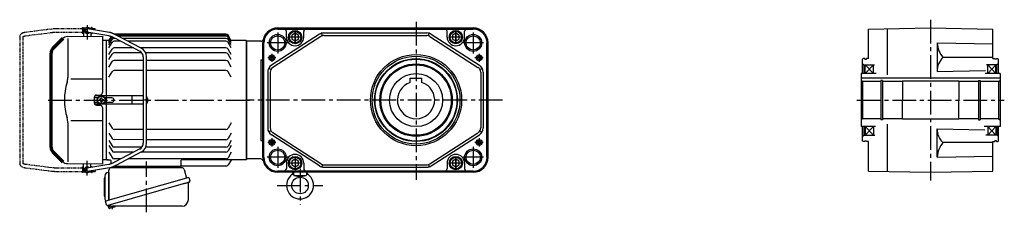
# Model space of a CAD drawing. Extents: x -790 to 1478, y 100 to 1154.
# Drawn here: x -790 to 399, y 112 to 345 of the extents above; entities that cross this region are included whole.
import ezdxf

# ---------------------------------------------------------------- set-up
doc = ezdxf.new("R2010")
doc.units = 0
doc.header["$LTSCALE"] = 3
doc.header["$MEASUREMENT"] = 0
doc.header["$PDMODE"] = 35
doc.header["$PDSIZE"] = 10
doc.linetypes.add('PHANTOM', pattern=[2.5, 1.25, -0.25, 0.25, -0.25, 0.25, -0.25])
doc.linetypes.add('sekkei(A2)', pattern=[14.2875, 9.525, -1.5875, 1.5875, -1.5875])
doc.layers.get('0').update_dxf_attribs({"linetype": 'CONTINUOUS'})
doc.layers.get('DEFPOINTS').update_dxf_attribs({"linetype": 'CONTINUOUS'})
for name, color, linetype in [('CENTER', 3, 'sekkei(A2)'), ('GUIDE', 8, 'CONTINUOUS'), ('PHANTOM', 2, 'PHANTOM')]:
    doc.layers.add(name, color=color, linetype=linetype)

# ---------------------------------------------------------------- blocks, each defined once
blk = doc.blocks.new('A$C64977EE2')
for p, q in [((-5, 13.5), (-5, -13.5)), ((0, 17.5), (-1, 17.5)), ((0, 17.5), (0, -15.8)), ((-6, 10.2), (-6, -10.2)), ((-5.2, 11), (-5, 11)), ((-5, 11), (-5, 11)), ((-5.2, -11), (-5, -11)), ((-5, -11), (-5, -11))]:
    blk.add_line(p, q)
for centre, radius, start, end in [((-1, 13.5), 4, 90, 180), ((-5.2, 10.2), 0.75, 90, 180), ((-5.2, -10.2), 0.75, 180, 270), ((-1, -13.5), 4, 180, 235.1511)]:
    blk.add_arc(centre, radius, start, end)

msp = doc.modelspace()

# ---------------------------------------------------------------- linework, layer by layer
for p, q in [((-712.2, 334.7), (-712.7, 334.2)), ((-712.7, 334.2), (-712.7, 324.5)), ((-712.7, 334.2), (-710.6, 334.2)), ((-712.7, 333.7), (-712.7, 333.7)), ((-712.7, 333.7), (-712.7, 329.7)), ((-712.7, 333.7), (-712.7, 333.7)), ((-712.2, 334.7), (-710, 334.7)), ((-681.3, 329.3), (-707.8, 333.7)), ((-706.4, 334.7), (-704.2, 334.7)), ((-705.8, 334.2), (-703.7, 334.2)), ((-704.2, 334.7), (-703.7, 334.2)), ((-703.7, 334.2), (-703.7, 333)), ((-703.7, 333.7), (-703.6, 333.7)), ((-703.7, 333.7), (-703.6, 333.7)), ((-703.6, 333.7), (-703.6, 333)), ((-478.4, 334.7), (-242.4, 334.7)), ((-478.4, 333.8), (-242.4, 333.8)), ((-478.4, 333.4), (-470.9, 333.4)), ((-470.9, 333.4), (-249.9, 333.4)), ((-249.9, 333.4), (-242.4, 333.4)), ((234.6, 333.4), (309.6, 334.7)), ((234.6, 297.7), (234.6, 333.4)), ((257.6, 278), (257.6, 333.8)), ((309.6, 334.7), (384.6, 333.4)), ((384.6, 297.7), (384.6, 333.4)), ((-732.1, 324.3), (-689.9, 324.7)), ((-731.7, 322), (-731.7, 275)), ((-712.7, 329.7), (-712.7, 329.7)), ((-712.7, 329.7), (-712.7, 329.7)), ((-682.1, 325.4), (-708.6, 329.7)), ((-703.7, 328.9), (-703.7, 324.6)), ((-689.9, 324.7), (-689.9, 256.8)), ((-682, 319.4), (-679.1, 324.4)), ((-682, 318.5), (-678.6, 324.2)), ((-682, 316.7), (-678.2, 323.2)), ((-540.8, 327.4), (-675.6, 327.4)), ((-674.3, 322.2), (-675.6, 322.2)), ((-674.5, 322.3), (-644.9, 306.7)), ((-540.8, 326.5), (-674, 326.5)), ((-643.1, 310.3), (-672.6, 325.8)), ((-540.8, 324.7), (-670.6, 324.7)), ((-540.8, 322.2), (-665.7, 322.2)), ((-534.5, 319.4), (-538.2, 325.9)), ((-534.5, 318.5), (-538.2, 325)), ((-534.5, 316.7), (-538.2, 323.2)), ((-427.9, 327.1), (-485.9, 289.7)), ((-426.3, 324.6), (-484.2, 287.1)), ((-467.9, 323.7), (-467.9, 330.4)), ((-446.9, 323.7), (-446.9, 330.4)), ((-424.5, 325.4), (-425.3, 328.3)), ((-422.5, 328.7), (-298.4, 328.7)), ((-422.5, 325.7), (-298.4, 325.7)), ((-296.4, 325.4), (-295.6, 328.3)), ((-294.6, 324.6), (-236.7, 287.1)), ((-293, 327.1), (-235, 289.7)), ((-273.9, 323.7), (-273.9, 330.4)), ((-252.9, 323.7), (-252.9, 330.4)), ((-685, 319.7), (-689.4, 319.7)), ((-684.5, 319.7), (-685, 319.2)), ((-685, 175.7), (-685, 319.7)), ((-681.8, 319.7), (-684.5, 319.7)), ((-682, 314.2), (-678.2, 320.7)), ((-682, 310.7), (-678.2, 317.2)), ((-682, 302.7), (-678.2, 309.2)), ((-667.7, 318.7), (-675.6, 318.7)), ((-652.4, 310.7), (-675.6, 310.7)), ((-540.8, 318.7), (-659.1, 318.7)), ((-540.8, 310.7), (-643.8, 310.7)), ((-534.5, 314.2), (-538.2, 320.7)), ((-534.5, 310.7), (-538.2, 317.2)), ((-534.5, 302.7), (-538.2, 309.2)), ((-516.5, 319.7), (-534.6, 319.7)), ((-516.5, 319.7), (-516, 319.2)), ((-516.5, 319.7), (-516.5, 175.7)), ((-516, 319.2), (-516, 176.2)), ((-498.8, 318.7), (-516, 318.7)), ((-516, 318.7), (-516, 176.7)), ((-496.4, 178.7), (-496.4, 316.7)), ((-495.5, 178.7), (-495.5, 316.7)), ((-495.1, 178.7), (-495.1, 316.7)), ((-225.8, 178.7), (-225.8, 316.7)), ((-225.4, 178.7), (-225.4, 316.7)), ((-224.4, 178.7), (-224.4, 316.7)), ((317.6, 316.6), (317.6, 282.4)), ((317.6, 316.6), (384.6, 315.4)), ((-682, 296.6), (-678.2, 303.1)), ((-642.4, 304.6), (-675.6, 304.6)), ((-640.6, 299.7), (-640.6, 195.7)), ((-540.8, 304.6), (-637.7, 304.6)), ((-636.6, 195.7), (-636.6, 299.7)), ((-534.5, 296.6), (-538.2, 303.1)), ((228.6, 297.7), (227.5, 297.1)), ((227.5, 279.7), (227.5, 297.1)), ((230.1, 297.7), (228.6, 297.7)), ((230.1, 297), (230.1, 297.7)), ((232.1, 297), (232.1, 297.7)), ((234.6, 297.7), (232.1, 297.7)), ((384.6, 299), (324.5, 299)), ((384.6, 297.7), (387.1, 297.7)), ((387.1, 297), (387.1, 297.7)), ((389.1, 297), (389.1, 297.7)), ((389.1, 297.7), (390.5, 297.7)), ((390.5, 297.7), (391.5, 297.1)), ((391.5, 279.7), (391.5, 297.1)), ((-682, 287.6), (-678.2, 294.1)), ((-640.6, 295.6), (-675.6, 295.6)), ((-540.8, 295.6), (-636.6, 295.6)), ((-534.5, 287.6), (-538.2, 294.1)), ((-498.9, 296.4), (-496.4, 296.4)), ((-498.9, 296.4), (-498.9, 199)), ((-486.6, 284.6), (-489.2, 286)), ((-234.3, 284.6), (-231.7, 286)), ((227.5, 291.4), (229.6, 290.2)), ((229.6, 279.7), (229.6, 290.2)), ((229.6, 290.2), (241.7, 290.2)), ((230.1, 297), (232.1, 297)), ((230.6, 279.7), (230.6, 290.2)), ((230.6, 290.2), (240.6, 279.7)), ((230.6, 279.7), (240.6, 290.2)), ((240.6, 279.7), (240.6, 290.2)), ((389.5, 290.2), (376.9, 290.2)), ((378.5, 279.7), (378.5, 290.2)), ((388.5, 279.7), (378.5, 290.2)), ((388.5, 290.2), (378.5, 279.7)), ((389.1, 297), (387.1, 297)), ((388.5, 279.7), (388.5, 290.2)), ((391.5, 291.4), (389.5, 290.2)), ((389.5, 279.7), (389.5, 290.2)), ((-682, 275.3), (-678.2, 281.8)), ((-640.6, 283.3), (-675.6, 283.3)), ((-540.8, 283.3), (-636.6, 283.3)), ((-534.5, 275.3), (-538.2, 281.8)), ((-490.4, 281.3), (-490.4, 214.1)), ((-487.4, 281.3), (-487.4, 214.1)), ((-318.4, 274), (-304.4, 274)), ((-318.4, 269.1), (-318.4, 274)), ((-304.4, 269.1), (-304.4, 274)), ((-233.4, 281.3), (-233.4, 214.1)), ((-230.4, 281.3), (-230.4, 214.1)), ((225.6, 279.7), (225.6, 215.7)), ((244, 279.7), (225.6, 279.7)), ((393.5, 274), (225.6, 274)), ((317.6, 282.4), (376, 283.4)), ((393.5, 279.7), (375.5, 279.7)), ((393.5, 279.7), (393.5, 215.7)), ((-689.9, 272.8), (-728.2, 272.8)), ((227.5, 270.2), (225.6, 271.4)), ((227.5, 270.2), (227.5, 225.2)), ((249.6, 270.2), (227.5, 270.2)), ((251.5, 271.4), (249.6, 271.4)), ((249.6, 271.4), (249.6, 223.9)), ((251.5, 271.4), (251.5, 223.9)), ((275.6, 270.2), (251.5, 270.2)), ((275.6, 270.7), (275.6, 247.4)), ((343.6, 270.7), (275.6, 270.7)), ((343.6, 270.7), (343.6, 247.7)), ((367.6, 270.2), (343.6, 270.2)), ((367.6, 271.4), (369.5, 271.4)), ((367.6, 271.4), (367.6, 223.9)), ((369.5, 271.4), (369.5, 223.9)), ((391.5, 270.2), (369.5, 270.2)), ((391.5, 270.2), (393.5, 271.4)), ((391.5, 270.2), (391.5, 225.2)), ((-699.9, 250.7), (-699.9, 244.7)), ((-695.5, 250.3), (-699.4, 250.3)), ((-640.6, 252.7), (-698.7, 252.7)), ((-697, 253.7), (-692.9, 253.8)), ((-691.8, 249.5), (-691.8, 250.2)), ((-691.8, 250.2), (-690.6, 250.2)), ((-690.6, 249.5), (-690.6, 250.2)), ((-678.4, 250.3), (-686.9, 250.3)), ((-685, 245.1), (-685, 250.3)), ((-654, 243.2), (-654, 252.2)), ((-635.4, 249.7), (-635.4, 245.7)), ((-699.4, 245.1), (-694.9, 245.1)), ((-640.6, 242.7), (-698.7, 242.7)), ((-697, 241.7), (-692.9, 241.6)), ((-693, 248.3), (-693.6, 248.3)), ((-693.6, 248.3), (-693.6, 247.1)), ((-693, 247.1), (-693.6, 247.1)), ((-691.8, 246), (-691.8, 245.3)), ((-691.8, 245.3), (-690.6, 245.3)), ((-690.6, 246), (-690.6, 245.3)), ((-689.9, 238.6), (-689.9, 170.7)), ((-689.4, 248.3), (-688.7, 248.3)), ((-689.4, 247.1), (-688.7, 247.1)), ((-688.7, 248.3), (-688.7, 247.1)), ((-686.9, 245.1), (-678.4, 245.1)), ((275.6, 224.7), (275.6, 248)), ((343.6, 224.7), (343.6, 247.7)), ((-731.7, 220.4), (-731.7, 173.4)), ((-689.9, 222.6), (-728.2, 222.6)), ((-682, 220.4), (-678.2, 213.9)), ((-534.5, 220.1), (-538.3, 213.7)), ((227.5, 225.2), (225.6, 224)), ((242.9, 215.7), (225.6, 215.7)), ((249.6, 225.2), (227.5, 225.2)), ((227.5, 198.3), (227.5, 215.7)), ((229.6, 205.2), (229.6, 215.7)), ((230.6, 215.7), (230.6, 205.2)), ((230.6, 215.7), (240.6, 205.2)), ((230.6, 205.2), (240.6, 215.7)), ((240.6, 215.7), (240.6, 205.2)), ((251.5, 223.9), (249.6, 223.9)), ((275.6, 225.2), (251.5, 225.2)), ((257.6, 161.6), (257.6, 218.7)), ((343.6, 224.7), (275.6, 224.7)), ((367.6, 225.2), (343.6, 225.2)), ((367.6, 223.9), (369.5, 223.9)), ((391.5, 225.2), (369.5, 225.2)), ((393.5, 215.7), (374.4, 215.7)), ((378.5, 215.7), (378.5, 205.2)), ((388.5, 205.2), (378.5, 215.7)), ((388.5, 215.7), (378.5, 205.2)), ((388.5, 215.7), (388.5, 205.2)), ((389.5, 215.7), (389.5, 205.2)), ((391.5, 225.2), (393.5, 224)), ((391.5, 198.3), (391.5, 215.7)), ((-682, 208), (-678.3, 201.5)), ((-640.6, 212.3), (-675.7, 212.4)), ((-540.9, 212.2), (-636.6, 212.3)), ((-534.5, 207.8), (-538.3, 201.3)), ((-486.6, 210.8), (-489.2, 209.4)), ((-427.9, 168.3), (-485.9, 205.7)), ((-426.3, 170.8), (-484.2, 208.3)), ((-294.6, 170.8), (-236.7, 208.3)), ((-293, 168.3), (-235, 205.7)), ((-234.3, 210.8), (-231.7, 209.4)), ((227.5, 204), (229.6, 205.2)), ((229.6, 205.2), (242.1, 205.2)), ((317.6, 178.8), (317.6, 213)), ((317.6, 213), (374.9, 212)), ((389.5, 205.2), (376.3, 205.2)), ((391.5, 204), (389.5, 205.2)), ((-682, 199), (-678.3, 192.5)), ((-682, 193), (-678.3, 186.5)), ((-640.6, 199.9), (-675.7, 200)), ((-642.2, 191), (-675.7, 191)), ((-540.9, 190.8), (-637.6, 191)), ((-540.9, 199.8), (-636.6, 199.9)), ((-534.5, 198.8), (-538.3, 192.3)), ((-534.5, 192.8), (-538.3, 186.3)), ((-498.9, 199), (-496.4, 199)), ((228.6, 197.7), (227.5, 198.3)), ((230.1, 197.7), (228.6, 197.7)), ((230.1, 197.7), (230.1, 198.4)), ((230.1, 198.4), (232.1, 198.4)), ((232.1, 197.7), (232.1, 198.4)), ((234.6, 197.7), (232.1, 197.7)), ((234.6, 162), (234.6, 197.7)), ((384.6, 196.4), (324.5, 196.4)), ((384.6, 197.7), (387.1, 197.7)), ((384.6, 162), (384.6, 197.7)), ((387.1, 197.7), (387.1, 198.4)), ((389.1, 198.4), (387.1, 198.4)), ((389.1, 197.7), (389.1, 198.4)), ((389.1, 197.7), (390.5, 197.7)), ((390.5, 197.7), (391.5, 198.3)), ((-749.6, 185.4), (-746.6, 182.3)), ((-682, 184.9), (-678.3, 178.4)), ((-652, 184.9), (-675.7, 185)), ((-644.9, 188.7), (-674.5, 173.1)), ((-672.6, 169.6), (-643.1, 185.1)), ((-540.9, 184.8), (-643.4, 184.9)), ((-534.5, 184.7), (-538.3, 178.2)), ((317.6, 178.8), (384.6, 180)), ((-732.1, 171.1), (-689.9, 170.7)), ((-712.7, 161.2), (-712.7, 170.9)), ((-682.1, 170), (-708.6, 165.7)), ((-703.7, 166.5), (-703.7, 170.8)), ((-685, 175.7), (-689.4, 175.7)), ((-685, 176.2), (-684.5, 175.7)), ((-684.5, 175.7), (-685, 176.2)), ((-684.5, 175.7), (-680.7, 175.7)), ((-683, 175.7), (-684.5, 175.7)), ((-679.7, 174.7), (-679.6, 170.8)), ((-676.6, 167.7), (-668.4, 167.7)), ((-596.4, 167.7), (-676.6, 167.7)), ((-667.3, 176.9), (-675.7, 176.9)), ((-540.9, 176.7), (-658.7, 176.9)), ((-606.5, 167.7), (-597.4, 167.7)), ((-540.7, 167.9), (-595.8, 167.9)), ((-595.2, 174.7), (-595.4, 168.7)), ((-516.5, 175.7), (-594.2, 175.7)), ((-534.7, 175.2), (-538.1, 169.4)), ((-516.5, 175.7), (-516, 176.2)), ((-498.8, 176.7), (-516, 176.7)), ((-467.9, 171.7), (-467.9, 165)), ((-446.9, 171.7), (-446.9, 165)), ((-424.5, 170), (-425.3, 167.1)), ((-422.5, 169.7), (-298.4, 169.7)), ((-422.5, 166.7), (-298.4, 166.7)), ((-296.4, 170), (-295.6, 167.1)), ((-273.9, 171.7), (-273.9, 165)), ((-252.9, 171.7), (-252.9, 165)), ((-712.7, 165.7), (-712.7, 165.7)), ((-712.7, 165.7), (-712.7, 165.7)), ((-712.7, 165.7), (-712.7, 161.7)), ((-712.7, 161.7), (-712.7, 161.7)), ((-712.7, 161.7), (-712.7, 161.7)), ((-712.2, 160.7), (-712.7, 161.2)), ((-710.6, 161.2), (-712.7, 161.2)), ((-710, 160.7), (-712.2, 160.7)), ((-681.3, 166.1), (-707.8, 161.7)), ((-704.2, 160.7), (-706.4, 160.7)), ((-703.7, 161.2), (-705.8, 161.2)), ((-704.2, 160.7), (-703.7, 161.2)), ((-703.7, 161.2), (-703.7, 162.4)), ((-703.7, 161.7), (-703.6, 161.7)), ((-703.7, 161.7), (-703.6, 161.7)), ((-703.6, 162.4), (-703.6, 161.7)), ((-470.9, 162), (-478.4, 162)), ((-451.4, 161.6), (-478.4, 161.6)), ((-451.4, 160.7), (-478.4, 160.7)), ((-249.9, 162), (-470.9, 162)), ((-459.4, 160.7), (-459.1, 157.4)), ((-458.7, 156.7), (-444.2, 156.7)), ((-451.4, 154.7), (-458.3, 156.5)), ((-242.4, 161.6), (-451.4, 161.6)), ((-242.4, 160.7), (-451.4, 160.7)), ((-444.6, 156.5), (-451.4, 154.7)), ((-443.5, 160.7), (-443.8, 157.4)), ((-242.4, 162), (-249.9, 162)), ((234.6, 162), (309.6, 160.7)), ((309.6, 160.7), (384.6, 162)), ((-682.8, 120.6), (-682.6, 119.6)), ((-680.5, 120.2), (-682.6, 119.6)), ((-682, 117.4), (-682.5, 119.1)), ((-675, 118.9), (-681.4, 117)), ((-680, 117.4), (-680.8, 120.1)), ((-676.4, 118.5), (-676.7, 119.7)), ((-674.7, 119.5), (-674.7, 119.7)), ((-676.7, 118.4), (-676.7, 118.4))]:
    msp.add_line(p, q)
at = {"lineweight": 70}
for p, q in [((-737.7, 322), (-749.6, 310)), ((-751.9, 191), (-751.9, 304.4)), ((-749.6, 185.4), (-737.7, 173.4))]:
    msp.add_line(p, q, dxfattribs=at)
at = {"color": 7, "linetype": 'Continuous', "lineweight": 25}
for p, q in [((-614.7, 167.6), (-609.1, 167.6)), ((-614.7, 167.6), (-614.7, 167)), ((-609.1, 167), (-609.1, 167.6)), ((-682, 126.9), (-682, 163.2)), ((-679.1, 166.2), (-594.2, 166.2)), ((-591.3, 164), (-588.4, 153.7)), ((-585.7, 154.5), (-686.2, 125.6)), ((-592.6, 146.5), (-683.3, 120.4)), ((-586.6, 147.6), (-586.6, 126.7)), ((-585.7, 154.5), (-584.5, 150.1)), ((-684.9, 121.3), (-686.2, 125.6)), ((-593.6, 119.7), (-677.8, 119.7))]:
    msp.add_line(p, q, dxfattribs=at)
for points in [[(-453.4, 326), (-457.4, 328.3), (-461.4, 326), (-461.4, 321.4), (-457.4, 319.1), (-453.4, 321.4)], [(-259.4, 326), (-263.4, 328.3), (-267.4, 326), (-267.4, 321.4), (-263.4, 319.1), (-259.4, 321.4)], [(-453.4, 174), (-457.4, 176.3), (-461.4, 174), (-461.4, 169.4), (-457.4, 167.1), (-453.4, 169.4)], [(-259.4, 174), (-263.4, 176.3), (-267.4, 174), (-267.4, 169.4), (-263.4, 167.1), (-259.4, 169.4)]]:
    msp.add_lwpolyline(points, close=True)
msp.add_lwpolyline([(-585.4, 148.5), (-585.4, 148.5), (-585.6, 148.5), (-585.8, 148.4), (-586.2, 148.3), (-586.7, 148.2), (-587.2, 148), (-587.8, 147.8), (-588.5, 147.6), (-589.2, 147.4), (-590, 147.2), (-590.9, 146.9), (-591.7, 146.7), (-592.6, 146.5)], dxfattribs=at)
for centre, radius in [((-478.4, 316.7), 10.2), ((-478.4, 316.7), 8.6), ((-457.4, 323.7), 8), ((-457.4, 323.7), 7), ((-263.4, 323.7), 8), ((-263.4, 323.7), 7), ((-242.4, 316.7), 10.2), ((-242.4, 316.7), 8.6), ((-485.4, 298.7), 3.5), ((-485.4, 298.7), 2.1), ((-311.4, 247.7), 55), ((-311.4, 247.7), 53), ((-311.4, 247.7), 50), ((-311.4, 247.7), 49.4), ((-235.4, 298.7), 3.5), ((-235.4, 298.7), 2.1), ((-311.4, 247.7), 43.7), ((-311.4, 247.7), 42.5), ((-311.4, 247.7), 32), ((-691.2, 247.7), 5), ((-691.2, 247.7), 4.5), ((-485.4, 196.7), 3.5), ((-485.4, 196.7), 2.1), ((-235.4, 196.7), 3.5), ((-235.4, 196.7), 2.1), ((-478.4, 178.7), 10.2), ((-478.4, 178.7), 8.6), ((-457.4, 171.7), 8), ((-457.4, 171.7), 7), ((-263.4, 171.7), 8), ((-263.4, 171.7), 7), ((-242.4, 178.7), 10.2), ((-242.4, 178.7), 8.6), ((-451.4, 144.7), 10)]:
    msp.add_circle(centre, radius)
for centre, radius, start, end in [((-708.2, 331.7), 3.5, 25.4825, 315.8716), ((-708.2, 331.7), 2, 77.9885, 257.9885), ((-478.4, 316.7), 18, 90, 180), ((-478.4, 316.7), 17.1, 90, 180), ((-478.4, 316.7), 16.7, 90, 180), ((-470.9, 330.4), 3, 0, 90), ((-443.9, 330.4), 3, 90, 180), ((-276.9, 330.4), 3, 0, 90), ((-249.9, 330.4), 3, 90, 180), ((-242.4, 316.7), 18, 0, 90), ((-242.4, 316.7), 17.1, 0, 90), ((-242.4, 316.7), 16.7, 0, 90), ((-732, 316.3), 8, 90.5, 135), ((-675.6, 321.7), 3, 135.6834, 150), ((-675.6, 319.2), 3, 90, 150), ((-675.6, 324.4), 3, 90, 96.9942), ((-540.8, 324.4), 3, 30, 90), ((-540.8, 323.5), 3, 30, 90), ((-540.8, 321.7), 3, 30, 90), ((-540.8, 319.2), 3, 30, 90), ((-498.8, 321.7), 3, 270, 346.2259), ((-457.4, 323.7), 10.5, 180, 0), ((-422.5, 318.7), 10, 90, 122.8687), ((-422.5, 318.7), 7, 90, 122.8687), ((-298.4, 318.7), 10, 57.1313, 90), ((-298.4, 318.7), 7, 57.1313, 90), ((-263.4, 323.7), 10.5, 180, 0), ((-675.6, 315.7), 3, 90, 150), ((-675.6, 307.7), 3, 90, 150), ((-648.6, 299.7), 12, 0, 62.3005), ((-540.8, 315.7), 3, 30, 90), ((-540.8, 307.7), 3, 30, 90), ((346.2, 317.7), 28.6, 182.2412, 220.7547), ((-675.6, 301.6), 3, 90, 150), ((-648.6, 299.7), 8, 0, 62.3005), ((-540.8, 301.6), 3, 30, 90), ((340.9, 282.4), 23.4, 134.7319, 180.0149), ((-675.6, 292.6), 3, 90, 150), ((-540.8, 292.6), 3, 30, 90), ((-480.4, 281.3), 10, 122.8687, 180), ((-480.4, 281.3), 7, 122.8687, 180), ((-240.4, 281.3), 7, 0, 57.1313), ((-240.4, 281.3), 10, 0, 57.1313), ((-751.7, 275), 20, 343.1776, 0), ((-675.6, 280.3), 3, 90, 150), ((-540.8, 280.3), 3, 30, 90), ((-661.4, 247.7), 74.3, 163.1776, 196.8224), ((-311.4, 247.7), 22.5, 108.1262, 71.8738), ((-696.9, 250.7), 3, 90.5, 180), ((-692.9, 256.8), 3, 270.5, 0), ((-678.4, 247.7), 2.6, 270, 90), ((-638.4, 249.7), 3, 0, 53.9143), ((-696.9, 244.7), 3, 180, 269.5), ((-693, 249.5), 1.17, 270, 0), ((-693, 246), 1.17, 0, 90), ((-692.9, 238.6), 3, 0, 89.5), ((-689.4, 249.5), 1.17, 180, 270), ((-689.4, 246), 1.17, 90, 180), ((-638.4, 245.7), 3, 306.0857, 0), ((-751.7, 220.4), 20, 0, 16.8224), ((-480.4, 214.1), 10, 180, 237.1313), ((-480.4, 214.1), 7, 180, 237.1313), ((-240.4, 214.1), 7, 302.8687, 0), ((-240.4, 214.1), 10, 302.8687, 0), ((-675.6, 215.4), 3, 209.9132, 269.9132), ((-540.9, 215.2), 3, 269.9132, 329.9132), ((340.9, 213), 23.4, 179.9851, 225.2681), ((-675.7, 203), 3, 209.9132, 269.9132), ((-675.7, 194), 3, 209.9132, 269.9132), ((-648.6, 195.7), 8, 297.6995, 0), ((-648.6, 195.7), 12, 297.6995, 0), ((-540.9, 202.8), 3, 270.2707, 329.9132), ((-540.9, 193.8), 3, 270.5309, 329.9132), ((346.2, 177.7), 28.6, 139.2453, 177.7598), ((-675.7, 188), 3, 209.9132, 269.9132), ((-675.7, 179.9), 3, 209.9132, 269.9132), ((-540.9, 187.8), 3, 270.7058, 329.9132), ((-478.4, 178.7), 18, 180, 270), ((-478.4, 178.7), 17.1, 180, 270), ((-478.4, 178.7), 16.7, 180, 270), ((-457.4, 171.7), 10.5, 0, 180), ((-263.4, 171.7), 10.5, 0, 180), ((-242.4, 178.7), 17.1, 270, 0), ((-242.4, 178.7), 16.7, 270, 0), ((-242.4, 178.7), 18, 270, 0), ((-732, 179.1), 8, 225, 269.5), ((-708.2, 163.7), 3.5, 46.8614, 334.5167), ((-680.7, 174.7), 1, 2, 90), ((-596.4, 168.7), 1, 270, 358), ((-594.2, 174.7), 1, 90, 178), ((-540.9, 179.7), 3, 270.9386, 329.9132), ((-540.7, 170.9), 3, 270, 330), ((-533.9, 174.7), 1, 90, 150), ((-498.8, 173.7), 3, 13.7741, 90), ((-422.5, 176.7), 10, 237.1313, 270), ((-422.5, 176.7), 7, 237.1313, 270), ((-298.4, 176.7), 7, 270, 302.8687), ((-298.4, 176.7), 10, 270, 302.8687), ((-708.2, 163.7), 2, 102.0115, 282.0115), ((-470.9, 165), 3, 270, 0), ((-451.4, 144.7), 16.3, 126.1118, 53.8925), ((-463.4, 161.1), 4, 306.1118, 354.2647), ((-458.1, 157.5), 1, 185, 255.1891), ((-443.9, 165), 3, 180, 270), ((-444.8, 157.5), 1, 284.8071, 355), ((-439.5, 161.1), 4, 185.7481, 233.8925), ((-276.9, 165), 3, 270, 0), ((-249.9, 165), 3, 180, 270), ((-682, 119.2), 0.5, 106, 196), ((-675.1, 119.3), 0.5, 286, 16), ((-681.5, 117.5), 0.5, 196, 286)]:
    msp.add_arc(centre, radius, start, end)
at = {"lineweight": 70}
for centre, start, end in [((-743.9, 304.4), 135, 180), ((-743.9, 191), 180, 225)]:
    msp.add_arc(centre, 8, start, end, dxfattribs=at)
at = {"color": 7, "linetype": 'Continuous', "lineweight": 25}
for centre, radius, start, end in [((-679.5, 168.2), 2, 275.7392, 332.4803), ((-666.5, 168.2), 2, 194.4775, 270), ((-615.6, 167), 0.8, 270, 0), ((-608.4, 167), 0.8, 180, 267.2245), ((-608.5, 168.2), 2, 270, 345.5225), ((-595.5, 168.2), 2, 194.4775, 270), ((-679, 163.2), 3, 95.7392, 180), ((-594.2, 163.2), 3, 15.8235, 90), ((-585.8, 147.6), 0.8, 106, 180), ((-585.7, 149.8), 1.3, 286, 16), ((-683.7, 121.7), 1.3, 196, 286), ((-681.9, 120), 0.8, 58.4666, 106), ((-677.8, 126.7), 7, 238.4666, 270), ((-593.6, 126.7), 7, 270, 0)]:
    msp.add_arc(centre, radius, start, end, dxfattribs=at)
for points, knots in [([(-682.1, 325.4), (-682.1, 325.4), (-682, 325.4), (-682, 325.4), (-682, 325.4), (-682, 325.4), (-682, 325.4), (-681.9, 325.4), (-681.7, 325.3), (-681.2, 325.2), (-680.6, 325), (-679.9, 324.7), (-679.1, 324.4), (-678.3, 324.1), (-677.4, 323.7), (-676.4, 323.2), (-675.4, 322.8), (-674.8, 322.4), (-674.5, 322.3)], [-0.023346, -0.023346, -0.023346, -0.023346, 0, 0, 0, 0, 0, 0, 0.056252, 0.151581, 0.250834, 0.353764, 0.459156, 0.566192, 0.674322, 0.783171, 0.89248, 1, 1, 1, 1]), ([(-672.6, 325.8), (-672.8, 325.9), (-673.3, 326.2), (-674.2, 326.6), (-675.3, 327.1), (-676.3, 327.6), (-677.3, 328), (-678.2, 328.4), (-679.1, 328.7), (-680, 329), (-680.6, 329.2), (-681, 329.3), (-681.2, 329.3), (-681.2, 329.3), (-681.2, 329.3), (-681.3, 329.3)], [0, 0, 0, 0, 0.056705, 0.164588, 0.272605, 0.380853, 0.489503, 0.598788, 0.709061, 0.8209, 0.935349, 1, 1, 1, 1.013895, 1.013895, 1.013895, 1.013895]), ([(-674.5, 173.1), (-674.7, 173.1), (-675.2, 172.8), (-676, 172.4), (-676.9, 171.9), (-677.9, 171.5), (-678.8, 171.1), (-679.6, 170.8), (-680.4, 170.5), (-681.1, 170.3), (-681.6, 170.1), (-681.9, 170.1), (-682, 170), (-682, 170), (-682, 170), (-682.1, 170)], [0, 0, 0, 0, 0.057609, 0.16725, 0.2768, 0.386059, 0.494844, 0.602906, 0.709895, 0.815292, 0.918301, 1, 1, 1, 1.016088, 1.016088, 1.016088, 1.016088]), ([(-681.3, 166.1), (-681.2, 166.1), (-681.2, 166.1), (-681.2, 166.1), (-681, 166.1), (-680.6, 166.2), (-679.9, 166.4), (-679.1, 166.7), (-678.1, 167.1), (-677.1, 167.5), (-676.1, 167.9), (-675.1, 168.4), (-674.1, 168.9), (-673.2, 169.3), (-672.8, 169.5), (-672.6, 169.6)], [-0.015233, -0.015233, -0.015233, -0.015233, 0, 0, 0, 0.05842, 0.181928, 0.298873, 0.411796, 0.522578, 0.632112, 0.740881, 0.849182, 0.957216, 1, 1, 1, 1])]:
    msp.add_open_spline(points, degree=3, knots=knots)
at = {"layer": 'CENTER'}
for p, q in [((309.6, 344.7), (309.6, 150.7)), ((-708.2, 338.3), (-708.2, 320.8)), ((-311.4, 342), (-311.4, 151.4)), ((-478.4, 329.4), (-478.4, 304)), ((-449.7, 323.7), (-465.2, 323.7)), ((-449.8, 323.7), (-465.1, 323.7)), ((-457.4, 315.9), (-457.4, 331.5)), ((-457.4, 331.3), (-457.4, 316.1)), ((-255.7, 323.7), (-271.2, 323.7)), ((-255.8, 323.7), (-271.1, 323.7)), ((-263.4, 315.9), (-263.4, 331.5)), ((-263.4, 331.3), (-263.4, 316.1)), ((-242.4, 329.4), (-242.4, 304)), ((-465.8, 316.7), (-491.1, 316.7)), ((-229.8, 316.7), (-255.1, 316.7)), ((-480.5, 298.7), (-490.4, 298.7)), ((-485.4, 303.7), (-485.4, 293.7)), ((-230.5, 298.7), (-240.4, 298.7)), ((-235.4, 303.7), (-235.4, 293.7)), ((-755.3, 247.7), (-510.5, 247.7)), ((-206.9, 247.7), (-516, 247.7)), ((220.6, 247.7), (398.5, 247.7)), ((-480.5, 196.7), (-490.4, 196.7)), ((-485.4, 201.7), (-485.4, 191.7)), ((-478.4, 191.4), (-478.4, 166)), ((-242.4, 191.4), (-242.4, 166)), ((-230.5, 196.7), (-240.4, 196.7)), ((-235.4, 201.7), (-235.4, 191.7)), ((-465.8, 178.7), (-491.1, 178.7)), ((-457.4, 179.3), (-457.4, 164.1)), ((-263.4, 163.9), (-263.4, 179.5)), ((-263.4, 179.3), (-263.4, 164.1)), ((-229.8, 178.7), (-255.1, 178.7)), ((-708.2, 156.8), (-708.2, 174.5)), ((-636.8, 112.3), (-636.8, 173.7)), ((-534.5, 175.7), (-534.6, 175.4)), ((-534.5, 175.7), (-534.1, 175.7)), ((-449.8, 171.7), (-465.1, 171.7)), ((-255.7, 171.7), (-271.2, 171.7)), ((-255.8, 171.7), (-271.1, 171.7)), ((-451.4, 164.8), (-451.4, 121.9)), ((-478.9, 144.7), (-424, 144.7)), ((-677.6, 116), (-678.7, 119.7))]:
    msp.add_line(p, q, dxfattribs=at)
at = {"layer": 'DEFPOINTS'}
msp.add_point((-679.5, 122.4), dxfattribs=at)
at = {"layer": 'GUIDE'}
msp.add_line((-636.6, 247.7), (-640.6, 247.7), dxfattribs=at)
at = {"layer": 'PHANTOM'}
for p, q in [((-751.2, 333.4), (-783.1, 329.3)), ((-713.9, 333.7), (-745.7, 333.7)), ((-713.9, 333.7), (-713.9, 335.2)), ((-713.9, 335.2), (-713.3, 335.2)), ((-713.9, 333.7), (-713.9, 329.7)), ((-713.3, 335.2), (-713.3, 328.2)), ((-712.7, 333.2), (-713.3, 333.2)), ((-703, 333.2), (-703.6, 333.2)), ((-702.4, 335.2), (-703, 335.2)), ((-703, 335.2), (-703, 332.9)), ((-702.4, 333.7), (-702.4, 335.2)), ((-702.4, 333.7), (-702.4, 332.8)), ((-698.5, 333.7), (-702.4, 333.7)), ((-698.5, 332.1), (-698.5, 333.7)), ((-789.7, 324), (-789.7, 171.4)), ((-785.7, 171.4), (-785.7, 324)), ((-782.6, 325.3), (-750.7, 329.4)), ((-745.7, 329.7), (-713.9, 329.7)), ((-713.9, 328.2), (-713.9, 329.7)), ((-713.3, 328.2), (-713.9, 328.2)), ((-712.7, 330.2), (-713.3, 330.2)), ((-703, 328.8), (-703, 328.2)), ((-703, 328.2), (-702.4, 328.2)), ((-702.4, 328.2), (-702.4, 328.7)), ((-750.7, 166), (-782.6, 170.1)), ((-713.9, 165.7), (-713.9, 167.2)), ((-713.9, 167.2), (-713.3, 167.2)), ((-713.3, 167.2), (-713.3, 160.2)), ((-702.4, 167.2), (-703, 167.2)), ((-703, 167.2), (-703, 166.6)), ((-702.4, 166.7), (-702.4, 167.2)), ((-783.1, 166.1), (-751.2, 162)), ((-713.9, 165.7), (-745.7, 165.7)), ((-745.7, 161.7), (-713.9, 161.7)), ((-713.9, 165.7), (-713.9, 161.7)), ((-713.9, 160.2), (-713.9, 161.7)), ((-713.3, 160.2), (-713.9, 160.2)), ((-712.7, 165.2), (-713.3, 165.2)), ((-712.7, 162.2), (-713.3, 162.2)), ((-703, 162.2), (-703.6, 162.2)), ((-703, 162.5), (-703, 160.2)), ((-703, 160.2), (-702.4, 160.2)), ((-702.4, 162.6), (-702.4, 161.7)), ((-702.4, 160.2), (-702.4, 161.7)), ((-702.4, 161.7), (-698.5, 161.7)), ((-698.5, 163.3), (-698.5, 161.7))]:
    msp.add_line(p, q, dxfattribs=at)
for points, knots in [([(-745.7, 333.7), (-745.9, 333.7), (-746.5, 333.7), (-747.5, 333.7), (-748.7, 333.6), (-749.8, 333.5), (-750.6, 333.4), (-751.1, 333.4), (-751.2, 333.4)], [0, 0, 0, 0, 0.108082, 0.313629, 0.519469, 0.725842, 0.933138, 1, 1, 1, 1]), ([(-783.1, 329.3), (-783.3, 329.3), (-783.9, 329.2), (-784.8, 329), (-785.7, 328.7), (-786.7, 328.3), (-787.5, 327.9), (-788.2, 327.4), (-788.7, 326.8), (-789.1, 326.2), (-789.5, 325.6), (-789.7, 324.9), (-789.7, 324.4), (-789.7, 324.1), (-789.7, 324)], [0, 0, 0, 0, 0.053707, 0.156738, 0.260945, 0.36644, 0.47236, 0.564428, 0.65176, 0.735005, 0.81542, 0.901318, 0.980284, 1, 1, 1, 1]), ([(-785.7, 324), (-785.7, 324), (-785.7, 324.1), (-785.7, 324.1), (-785.7, 324.2), (-785.5, 324.3), (-785.3, 324.5), (-784.9, 324.7), (-784.4, 324.9), (-783.8, 325.1), (-783.2, 325.3), (-782.8, 325.3), (-782.6, 325.3)], [0, 0, 0, 0, 0.057613, 0.205147, 0.3113, 0.410887, 0.516334, 0.618688, 0.721206, 0.82514, 0.93101, 1, 1, 1, 1]), ([(-750.7, 329.4), (-750.5, 329.4), (-750.1, 329.5), (-749.3, 329.6), (-748.2, 329.6), (-747.2, 329.7), (-746.3, 329.7), (-745.9, 329.7), (-745.7, 329.7)], [0, 0, 0, 0, 0.107911, 0.310869, 0.515207, 0.720777, 0.927102, 1, 1, 1, 1]), ([(-789.7, 171.4), (-789.7, 171.2), (-789.7, 170.8), (-789.6, 170.1), (-789.3, 169.5), (-788.9, 168.8), (-788.4, 168.3), (-787.8, 167.8), (-787.1, 167.3), (-786.3, 166.9), (-785.4, 166.6), (-784.4, 166.3), (-783.6, 166.2), (-783.2, 166.1), (-783.1, 166.1)], [0, 0, 0, 0, 0.060831, 0.144386, 0.227088, 0.310094, 0.395259, 0.48419, 0.577925, 0.676408, 0.778279, 0.881573, 0.978941, 1, 1, 1, 1]), ([(-782.6, 170.1), (-782.7, 170.1), (-783.2, 170.1), (-783.8, 170.3), (-784.4, 170.5), (-784.9, 170.7), (-785.3, 170.9), (-785.5, 171.1), (-785.7, 171.2), (-785.7, 171.3), (-785.7, 171.3), (-785.7, 171.4), (-785.7, 171.4)], [0, 0, 0, 0, 0.058025, 0.1663, 0.27291, 0.377515, 0.480252, 0.581928, 0.684161, 0.790295, 0.909226, 1, 1, 1, 1]), ([(-751.2, 162), (-751, 162), (-750.5, 161.9), (-749.6, 161.9), (-748.4, 161.8), (-747.3, 161.7), (-746.4, 161.7), (-745.8, 161.7), (-745.7, 161.7)], [0, 0, 0, 0, 0.108741, 0.317509, 0.524918, 0.731317, 0.937144, 1, 1, 1, 1]), ([(-745.7, 165.7), (-745.9, 165.7), (-746.5, 165.7), (-747.4, 165.7), (-748.4, 165.8), (-749.5, 165.9), (-750.2, 165.9), (-750.6, 166), (-750.7, 166)], [0, 0, 0, 0, 0.108551, 0.315222, 0.521663, 0.727436, 0.932125, 1, 1, 1, 1])]:
    msp.add_open_spline(points, degree=3, knots=knots, dxfattribs=at)

# ---------------------------------------------------------------- block references
msp.add_blockref('A$C64977EE2', (-682, 142.7))

doc.saveas('drawing.dxf')
